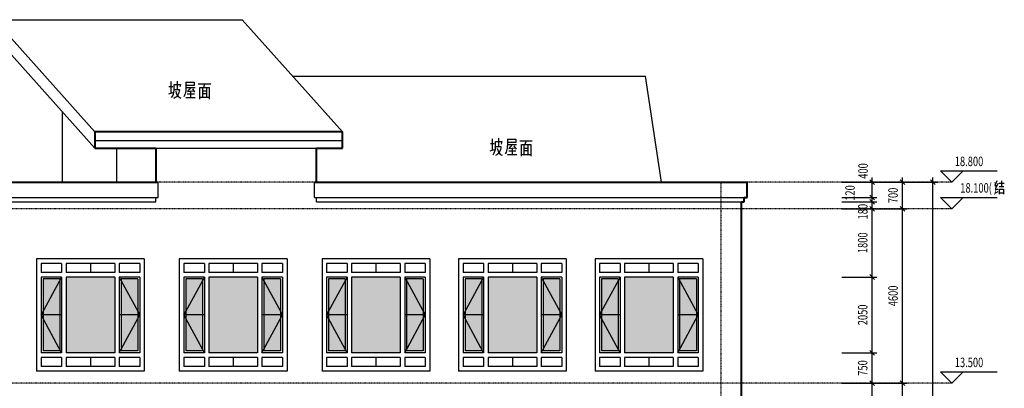
# Model space of a CAD drawing. Extents: x 339541 to 1650459, y -81983 to 215295.
# Drawn here: x 840816 to 866780, y 37308 to 47028 of the extents above; entities that cross this region are included whole.
import ezdxf
from ezdxf.enums import TextEntityAlignment as Align

# ---------------------------------------------------------------- set-up
doc = ezdxf.new("R2010")
doc.units = 0
doc.header["$LTSCALE"] = 10
doc.linetypes.add('DGN Style 4', pattern=[3.328842, 1.663381, -0.831691, 0.002079, -0.831691])
doc.layers.get('0').update_dxf_attribs({"color": 253})
for name, color, linetype, lineweight in [('层1', 253, 'Continuous', 0), ('层2', 253, 'Continuous', 0), ('层41', 253, 'Continuous', 0), ('层42', 253, 'Continuous', 0), ('层49', 253, 'Continuous', 0), ('层58', 253, 'Continuous', 0), ('层60', 253, 'Continuous', 0), ('层8', 253, 'Continuous', 0)]:
    doc.layers.add(name, color=color, linetype=linetype, lineweight=lineweight)
doc.styles.add('Style-ENGINEERING', font='ENGINEERING.shx')

# ---------------------------------------------------------------- blocks, each defined once
blk = doc.blocks.new('*U343')
at = {"layer": '层41', "linetype": 'Continuous', "lineweight": -3}
for p, q in [((272.8565, -21.7556), (272.9943, -21.7556)), ((272.92, -21.69), (272.92, -21.8431)), ((272.7449, -22.0181), (272.8346, -21.9743)), ((272.8587, -21.8431), (272.9812, -21.8431)), ((272.8697, -22.0118), (272.9725, -22.0118))]:
    blk.add_line(p, q, dxfattribs=at)
for points in [[(272.7997, -21.69), (272.7428, -21.815), (272.8062, -21.815)], [(272.8325, -21.7556), (272.7975, -21.8243), (272.7603, -21.8962), (272.7493, -21.915), (272.8346, -21.915)], [(272.8697, -22.0494), (272.8697, -21.9118), (272.9746, -21.9118), (272.9746, -22.0431)]]:
    blk.add_lwpolyline(points, dxfattribs=at)
blk = doc.blocks.new('*U345')
at = {"layer": '层41', "linetype": 'Continuous', "lineweight": -3}
for p, q in [((217.2912, -52.4164), (217.3951, -52.4164)), ((217.3431, -52.2914), (217.3431, -52.5922)), ((217.5072, -52.2797), (217.5072, -52.4945)), ((217.7615, -52.4476), (217.9802, -52.4476)), ((218.0677, -52.3461), (218.3958, -52.3461)), ((218.2345, -52.35), (218.2044, -52.4476)), ((217.2885, -52.6117), (217.4033, -52.5765)), ((217.7396, -52.7054), (217.9884, -52.7054)), ((217.9638, -52.6195), (217.7751, -52.6195)), ((217.8654, -52.5375), (217.8654, -52.7054)), ((217.9146, -52.4789), (217.9693, -52.5687)), ((218.1825, -52.7094), (218.1825, -52.4515)), ((218.1825, -52.5375), (218.2782, -52.5375)), ((218.2809, -52.6156), (218.1825, -52.6156)), ((218.2809, -52.4515), (218.2809, -52.7094)), ((218.3575, -52.7133), (218.1114, -52.7133))]:
    blk.add_line(p, q, dxfattribs=at)
for points in [[(217.3623, -52.7133), (217.3924, -52.6664), (217.4115, -52.6195), (217.4252, -52.5648), (217.4279, -52.5179), (217.4306, -52.4906), (217.4306, -52.3656), (217.5947, -52.3656), (217.5783, -52.432)], [(217.7423, -52.307), (217.7423, -52.4086), (217.7423, -52.4554), (217.7368, -52.4945), (217.7341, -52.5375), (217.7286, -52.5765), (217.7204, -52.6117), (217.7068, -52.6508), (217.6849, -52.6937)], [(217.7396, -52.3031), (217.9611, -52.3031), (217.9611, -52.389), (217.7423, -52.389)], [(218.1087, -52.7562), (218.1087, -52.4476), (218.3575, -52.4476), (218.3575, -52.7562)], [(217.4334, -52.4984), (217.5701, -52.4984), (217.5646, -52.5414), (217.5564, -52.5765), (217.54, -52.6234), (217.5181, -52.6586), (217.4881, -52.6898), (217.4607, -52.7133), (217.4252, -52.7367)], [(217.4717, -52.5414), (217.4853, -52.5961), (217.5045, -52.6351), (217.5236, -52.6664), (217.5455, -52.6898), (217.5756, -52.7133), (217.6029, -52.7289)], [(217.8572, -52.4515), (217.7779, -52.5492), (217.9474, -52.5297)]]:
    blk.add_lwpolyline(points, dxfattribs=at)
blk = doc.blocks.new('*U347')
at = {"layer": '层41', "linetype": 'Continuous', "lineweight": -3}
for p, q in [((217.2912, -52.4164), (217.3951, -52.4164)), ((217.3431, -52.2914), (217.3431, -52.5922)), ((217.5072, -52.2797), (217.5072, -52.4945)), ((217.7615, -52.4476), (217.9802, -52.4476)), ((218.0677, -52.3461), (218.3958, -52.3461)), ((218.2345, -52.35), (218.2044, -52.4476)), ((217.2885, -52.6117), (217.4033, -52.5765)), ((217.7396, -52.7054), (217.9884, -52.7054)), ((217.9638, -52.6195), (217.7751, -52.6195)), ((217.8654, -52.5375), (217.8654, -52.7054)), ((217.9146, -52.4789), (217.9693, -52.5687)), ((218.1825, -52.7094), (218.1825, -52.4515)), ((218.1825, -52.5375), (218.2782, -52.5375)), ((218.2809, -52.6156), (218.1825, -52.6156)), ((218.2809, -52.4515), (218.2809, -52.7094)), ((218.3575, -52.7133), (218.1114, -52.7133))]:
    blk.add_line(p, q, dxfattribs=at)
for points in [[(217.3623, -52.7133), (217.3924, -52.6664), (217.4115, -52.6195), (217.4252, -52.5648), (217.4279, -52.5179), (217.4306, -52.4906), (217.4306, -52.3656), (217.5947, -52.3656), (217.5783, -52.432)], [(217.7423, -52.307), (217.7423, -52.4086), (217.7423, -52.4554), (217.7368, -52.4945), (217.7341, -52.5375), (217.7286, -52.5765), (217.7204, -52.6117), (217.7068, -52.6508), (217.6849, -52.6937)], [(217.7396, -52.3031), (217.9611, -52.3031), (217.9611, -52.389), (217.7423, -52.389)], [(218.1087, -52.7562), (218.1087, -52.4476), (218.3575, -52.4476), (218.3575, -52.7562)], [(217.4334, -52.4984), (217.5701, -52.4984), (217.5646, -52.5414), (217.5564, -52.5765), (217.54, -52.6234), (217.5181, -52.6586), (217.4881, -52.6898), (217.4607, -52.7133), (217.4252, -52.7367)], [(217.4717, -52.5414), (217.4853, -52.5961), (217.5045, -52.6351), (217.5236, -52.6664), (217.5455, -52.6898), (217.5756, -52.7133), (217.6029, -52.7289)], [(217.8572, -52.4515), (217.7779, -52.5492), (217.9474, -52.5297)]]:
    blk.add_lwpolyline(points, dxfattribs=at)

msp = doc.modelspace()

# ---------------------------------------------------------------- linework, layer by layer
at = {"layer": '层1', "linetype": 'Continuous', "lineweight": -3}
for p, q in [((840152, 47028), (842796, 44067)), ((840152, 47028), (846682, 47028)), ((846682, 47028), (849326, 44067)), ((840152, 46598), (842796, 43637)), ((848008, 45542), (857315, 45542)), ((857744, 42742), (857315, 45542)), ((841944, 42742), (841944, 44592)), ((842796, 43843), (849326, 43843)), ((843381, 42742), (843381, 43637)), ((844410, 43637), (848646, 43637)), ((844470, 42342), (844470, 42742)), ((848586, 42343), (848586, 42742)), ((814420, 42342), (844470, 42342)), ((844410, 42223), (844410, 42342)), ((848586, 42342), (859996, 42342)), ((848646, 42223), (848646, 42343)), ((814480, 42222), (844410, 42222)), ((848646, 42223), (859922, 42223))]:
    msp.add_line(p, q, dxfattribs=at)
at = {"layer": '层1', "linetype": 'Continuous', "lineweight": 40}
for p, q in [((849326, 44067), (842796, 44067)), ((842796, 44067), (842796, 43637)), ((849326, 43637), (849326, 44067)), ((842796, 43637), (844410, 43637)), ((844410, 43637), (844410, 42742)), ((848646, 42742), (848646, 43637)), ((848646, 43637), (849326, 43637)), ((814420, 42742), (844470, 42742)), ((848586, 42742), (859996, 42742)), ((859996, 42342), (859996, 42742)), ((859922, 42223), (859922, 42342)), ((859922, 42342), (859996, 42342)), ((859848, 33462), (859848, 42223)), ((859848, 42223), (859922, 42223))]:
    msp.add_line(p, q, dxfattribs=at)
at = {"layer": '层2', "linetype": 'Continuous', "lineweight": -3}
for p, q in [((841261, 40722), (841261, 37762)), ((844101, 40722), (841261, 40722)), ((841381, 40602), (841381, 40362)), ((841921, 40602), (841381, 40602)), ((841921, 40602), (841921, 40362)), ((842041, 40602), (842041, 40362)), ((843321, 40602), (842041, 40602)), ((842681, 40602), (842681, 40362)), ((843321, 40602), (843321, 40362)), ((843441, 40602), (843441, 40362)), ((843981, 40602), (843441, 40602)), ((843981, 40602), (843981, 40362)), ((844101, 40722), (844101, 37762)), ((845025, 40722), (845025, 37762)), ((847865, 40722), (845025, 40722)), ((845145, 40602), (845145, 40362)), ((845685, 40602), (845145, 40602)), ((845685, 40602), (845685, 40362)), ((845805, 40602), (845805, 40362)), ((847085, 40602), (845805, 40602)), ((846445, 40602), (846445, 40362)), ((847085, 40602), (847085, 40362)), ((847205, 40602), (847205, 40362)), ((847745, 40602), (847205, 40602)), ((847745, 40602), (847745, 40362)), ((847865, 40722), (847865, 37762)), ((848789, 40722), (848789, 37762)), ((851629, 40722), (848789, 40722)), ((848909, 40602), (848909, 40362)), ((849449, 40602), (848909, 40602)), ((849449, 40602), (849449, 40362)), ((849569, 40602), (849569, 40362)), ((850849, 40602), (849569, 40602)), ((850209, 40602), (850209, 40362)), ((850849, 40602), (850849, 40362)), ((850969, 40602), (850969, 40362)), ((851509, 40602), (850969, 40602)), ((851509, 40602), (851509, 40362)), ((851629, 40722), (851629, 37762)), ((852389, 40722), (852389, 37762)), ((855229, 40722), (852389, 40722)), ((852509, 40602), (852509, 40362)), ((853049, 40602), (852509, 40602)), ((853049, 40602), (853049, 40362)), ((853169, 40602), (853169, 40362)), ((854449, 40602), (853169, 40602)), ((853809, 40602), (853809, 40362)), ((854449, 40602), (854449, 40362)), ((854569, 40602), (854569, 40362)), ((855109, 40602), (854569, 40602)), ((855109, 40602), (855109, 40362)), ((855229, 40722), (855229, 37762)), ((855989, 40722), (855989, 37762)), ((858829, 40722), (855989, 40722)), ((856109, 40602), (856109, 40362)), ((856649, 40602), (856109, 40602)), ((856649, 40602), (856649, 40362)), ((856769, 40602), (856769, 40362)), ((858049, 40602), (856769, 40602)), ((857409, 40602), (857409, 40362)), ((858049, 40602), (858049, 40362)), ((858169, 40602), (858169, 40362)), ((858709, 40602), (858169, 40602)), ((858709, 40602), (858709, 40362)), ((858829, 40722), (858829, 37762)), ((841921, 40362), (841381, 40362)), ((843321, 40362), (842041, 40362)), ((843981, 40362), (843441, 40362)), ((845685, 40362), (845145, 40362)), ((847085, 40362), (845805, 40362)), ((847745, 40362), (847205, 40362)), ((849449, 40362), (848909, 40362)), ((850849, 40362), (849569, 40362)), ((851509, 40362), (850969, 40362)), ((853049, 40362), (852509, 40362)), ((854449, 40362), (853169, 40362)), ((855109, 40362), (854569, 40362)), ((856649, 40362), (856109, 40362)), ((858049, 40362), (856769, 40362)), ((858709, 40362), (858169, 40362)), ((841381, 40242), (841381, 38242)), ((841921, 40242), (841381, 40242)), ((841921, 40242), (841381, 39242)), ((841431, 40192), (841431, 38292)), ((841871, 40192), (841431, 40192)), ((841871, 40192), (841871, 38292)), ((841921, 40242), (841921, 38242)), ((842041, 40242), (842041, 38242)), ((843321, 40242), (842041, 40242)), ((843321, 40242), (843321, 38242)), ((843441, 40242), (843441, 38242)), ((843981, 40242), (843441, 40242)), ((843441, 40242), (843981, 39242)), ((843931, 40192), (843491, 40192)), ((843491, 40192), (843491, 38292)), ((843931, 40192), (843931, 38292)), ((843981, 40242), (843981, 38242)), ((845145, 40242), (845145, 38242)), ((845685, 40242), (845145, 40242)), ((845685, 40242), (845145, 39242)), ((845195, 40192), (845195, 38292)), ((845635, 40192), (845195, 40192)), ((845635, 40192), (845635, 38292)), ((845685, 40242), (845685, 38242)), ((845805, 40242), (845805, 38242)), ((847085, 40242), (845805, 40242)), ((847085, 40242), (847085, 38242)), ((847205, 40242), (847205, 38242)), ((847745, 40242), (847205, 40242)), ((847205, 40242), (847745, 39242)), ((847695, 40192), (847255, 40192)), ((847255, 40192), (847255, 38292)), ((847695, 40192), (847695, 38292)), ((847745, 40242), (847745, 38242)), ((848909, 40242), (848909, 38242)), ((849449, 40242), (848909, 40242)), ((849449, 40242), (848909, 39242)), ((848959, 40192), (848959, 38292)), ((849399, 40192), (848959, 40192)), ((849399, 40192), (849399, 38292)), ((849449, 40242), (849449, 38242)), ((849569, 40242), (849569, 38242)), ((850849, 40242), (849569, 40242)), ((850849, 40242), (850849, 38242)), ((850969, 40242), (850969, 38242)), ((851509, 40242), (850969, 40242)), ((850969, 40242), (851509, 39242)), ((851459, 40192), (851019, 40192)), ((851019, 40192), (851019, 38292)), ((851459, 40192), (851459, 38292)), ((851509, 40242), (851509, 38242)), ((852509, 40242), (852509, 38242)), ((853049, 40242), (852509, 40242)), ((853049, 40242), (852509, 39242)), ((852559, 40192), (852559, 38292)), ((852999, 40192), (852559, 40192)), ((852999, 40192), (852999, 38292)), ((853049, 40242), (853049, 38242)), ((853169, 40242), (853169, 38242)), ((854449, 40242), (853169, 40242)), ((854449, 40242), (854449, 38242)), ((854569, 40242), (854569, 38242)), ((855109, 40242), (854569, 40242)), ((854569, 40242), (855109, 39242)), ((855059, 40192), (854619, 40192)), ((854619, 40192), (854619, 38292)), ((855059, 40192), (855059, 38292)), ((855109, 40242), (855109, 38242)), ((856109, 40242), (856109, 38242)), ((856649, 40242), (856109, 40242)), ((856649, 40242), (856109, 39242)), ((856159, 40192), (856159, 38292)), ((856599, 40192), (856159, 40192)), ((856599, 40192), (856599, 38292)), ((856649, 40242), (856649, 38242)), ((856769, 40242), (856769, 38242)), ((858049, 40242), (856769, 40242)), ((858049, 40242), (858049, 38242)), ((858169, 40242), (858169, 38242)), ((858709, 40242), (858169, 40242)), ((858169, 40242), (858709, 39242)), ((858659, 40192), (858219, 40192)), ((858219, 40192), (858219, 38292)), ((858659, 40192), (858659, 38292)), ((858709, 40242), (858709, 38242)), ((841921, 39242), (841381, 39242)), ((841921, 38242), (841381, 39242)), ((843981, 39242), (843441, 39242)), ((843441, 38242), (843981, 39242)), ((845685, 39242), (845145, 39242)), ((845685, 38242), (845145, 39242)), ((847745, 39242), (847205, 39242)), ((847205, 38242), (847745, 39242)), ((849449, 39242), (848909, 39242)), ((849449, 38242), (848909, 39242)), ((851509, 39242), (850969, 39242)), ((850969, 38242), (851509, 39242)), ((853049, 39242), (852509, 39242)), ((853049, 38242), (852509, 39242)), ((855109, 39242), (854569, 39242)), ((854569, 38242), (855109, 39242)), ((856649, 39242), (856109, 39242)), ((856649, 38242), (856109, 39242)), ((858709, 39242), (858169, 39242)), ((858169, 38242), (858709, 39242)), ((841921, 38242), (841381, 38242)), ((841871, 38292), (841431, 38292)), ((843321, 38242), (842041, 38242)), ((843981, 38242), (843441, 38242)), ((843931, 38292), (843491, 38292)), ((845685, 38242), (845145, 38242)), ((845635, 38292), (845195, 38292)), ((847085, 38242), (845805, 38242)), ((847745, 38242), (847205, 38242)), ((847695, 38292), (847255, 38292)), ((849449, 38242), (848909, 38242)), ((849399, 38292), (848959, 38292)), ((850849, 38242), (849569, 38242)), ((851509, 38242), (850969, 38242)), ((851459, 38292), (851019, 38292)), ((853049, 38242), (852509, 38242)), ((852999, 38292), (852559, 38292)), ((854449, 38242), (853169, 38242)), ((855109, 38242), (854569, 38242)), ((855059, 38292), (854619, 38292)), ((856649, 38242), (856109, 38242)), ((856599, 38292), (856159, 38292)), ((858049, 38242), (856769, 38242)), ((858709, 38242), (858169, 38242)), ((858659, 38292), (858219, 38292)), ((841381, 38122), (841381, 37882)), ((841921, 38122), (841381, 38122)), ((841921, 38122), (841921, 37882)), ((842041, 38122), (842041, 37882)), ((843321, 38122), (842041, 38122)), ((842681, 38122), (842681, 37882)), ((843321, 38122), (843321, 37882)), ((843441, 38122), (843441, 37882)), ((843981, 38122), (843441, 38122)), ((843981, 38122), (843981, 37882)), ((845145, 38122), (845145, 37882)), ((845685, 38122), (845145, 38122)), ((845685, 38122), (845685, 37882)), ((845805, 38122), (845805, 37882)), ((847085, 38122), (845805, 38122)), ((846445, 38122), (846445, 37882)), ((847085, 38122), (847085, 37882)), ((847205, 38122), (847205, 37882)), ((847745, 38122), (847205, 38122)), ((847745, 38122), (847745, 37882)), ((848909, 38122), (848909, 37882)), ((849449, 38122), (848909, 38122)), ((849449, 38122), (849449, 37882)), ((849569, 38122), (849569, 37882)), ((850849, 38122), (849569, 38122)), ((850209, 38122), (850209, 37882)), ((850849, 38122), (850849, 37882)), ((850969, 38122), (850969, 37882)), ((851509, 38122), (850969, 38122)), ((851509, 38122), (851509, 37882)), ((852509, 38122), (852509, 37882)), ((853049, 38122), (852509, 38122)), ((853049, 38122), (853049, 37882)), ((853169, 38122), (853169, 37882)), ((854449, 38122), (853169, 38122)), ((853809, 38122), (853809, 37882)), ((854449, 38122), (854449, 37882)), ((854569, 38122), (854569, 37882)), ((855109, 38122), (854569, 38122)), ((855109, 38122), (855109, 37882)), ((856109, 38122), (856109, 37882)), ((856649, 38122), (856109, 38122)), ((856649, 38122), (856649, 37882)), ((856769, 38122), (856769, 37882)), ((858049, 38122), (856769, 38122)), ((857409, 38122), (857409, 37882)), ((858049, 38122), (858049, 37882)), ((858169, 38122), (858169, 37882)), ((858709, 38122), (858169, 38122)), ((858709, 38122), (858709, 37882)), ((844101, 37762), (841261, 37762)), ((841921, 37882), (841381, 37882)), ((843321, 37882), (842041, 37882)), ((843981, 37882), (843441, 37882)), ((847865, 37762), (845025, 37762)), ((845685, 37882), (845145, 37882)), ((847085, 37882), (845805, 37882)), ((847745, 37882), (847205, 37882)), ((851629, 37762), (848789, 37762)), ((849449, 37882), (848909, 37882)), ((850849, 37882), (849569, 37882)), ((851509, 37882), (850969, 37882)), ((855229, 37762), (852389, 37762)), ((853049, 37882), (852509, 37882)), ((854449, 37882), (853169, 37882)), ((855109, 37882), (854569, 37882)), ((858829, 37762), (855989, 37762)), ((856649, 37882), (856109, 37882)), ((858049, 37882), (856769, 37882)), ((858709, 37882), (858169, 37882))]:
    msp.add_line(p, q, dxfattribs=at)
at = {"layer": '层42', "linetype": 'DGN Style 4', "lineweight": -3}
for p, q in [((865396, 42742), (809539, 42742)), ((865396, 42042), (809539, 42042)), ((865396, 37442), (809539, 37442))]:
    msp.add_line(p, q, dxfattribs=at)
at = {"layer": '层49', "linetype": 'Continuous', "lineweight": -3}
for p, q in [((863296, 23817), (863296, 42867)), ((864096, 23817), (864096, 42867)), ((864896, 23817), (864896, 42867)), ((862496, 42742), (863421, 42742)), ((863296, 42742), (864221, 42742)), ((864096, 42742), (865021, 42742)), ((862496, 42342), (863421, 42342)), ((862496, 42223), (863421, 42223)), ((862496, 42042), (863421, 42042)), ((863296, 42042), (864221, 42042)), ((862496, 40242), (863421, 40242)), ((862496, 38242), (863421, 38242)), ((862496, 37442), (863421, 37442)), ((863296, 37442), (864221, 37442))]:
    msp.add_line(p, q, dxfattribs=at)
at = {"layer": '层49', "linetype": 'Continuous', "lineweight": 30}
for p, q in [((863234, 42805), (863359, 42680)), ((864034, 42805), (864159, 42680)), ((864834, 42805), (864959, 42680)), ((863234, 42405), (863359, 42280)), ((863234, 42285), (863359, 42160)), ((863234, 42105), (863359, 41980)), ((864034, 42105), (864159, 41980)), ((863234, 40305), (863359, 40180)), ((863234, 38305), (863359, 38180)), ((863234, 37505), (863359, 37380)), ((864034, 37505), (864159, 37380))]:
    msp.add_line(p, q, dxfattribs=at)
at = {"layer": '层58', "linetype": 'Continuous', "lineweight": -3}
for points in [[(865696, 43042), (865396, 42742), (865096, 43042), (866596, 43042)], [(865696, 42342), (865396, 42042), (865096, 42342), (866596, 42342)], [(865696, 37742), (865396, 37442), (865096, 37742), (866596, 37742)]]:
    msp.add_lwpolyline(points, dxfattribs=at)
at = {"layer": '层60', "linetype": 'Continuous', "lineweight": -3}
for points in [[(841431, 40192), (841871, 40192), (841431, 38292), (841871, 38292)], [(842042, 40242), (843322, 40242), (842042, 38242), (843322, 38242)], [(843491, 40192), (843931, 40192), (843491, 38292), (843931, 38292)], [(845195, 40192), (845635, 40192), (845195, 38292), (845635, 38292)], [(845806, 40242), (847086, 40242), (845806, 38242), (847086, 38242)], [(847255, 40192), (847695, 40192), (847255, 38292), (847695, 38292)], [(848959, 40192), (849399, 40192), (848959, 38292), (849399, 38292)], [(849570, 40242), (850850, 40242), (849570, 38242), (850850, 38242)], [(851019, 40192), (851459, 40192), (851019, 38292), (851459, 38292)], [(852559, 40192), (852999, 40192), (852559, 38292), (852999, 38292)], [(853170, 40242), (854450, 40242), (853170, 38242), (854450, 38242)], [(854619, 40192), (855059, 40192), (854619, 38292), (855059, 38292)], [(856159, 40192), (856599, 40192), (856159, 38292), (856599, 38292)], [(856770, 40242), (858050, 40242), (856770, 38242), (858050, 38242)], [(858219, 40192), (858659, 40192), (858219, 38292), (858659, 38292)]]:
    msp.add_solid(points, dxfattribs=at)
at = {"layer": '层8', "linetype": 'DGN Style 4', "lineweight": -3}
msp.add_line((859307, 42742), (859308, 21444), dxfattribs=at)

# ---------------------------------------------------------------- block references
at = {"linetype": 'Continuous', "xscale": 1000, "yscale": 1000, "zscale": 1000}
for name, p in [('*U345', (627459, 97685)), ('*U347', (635936, 96181)), ('*U343', (593786, 64473))]:
    msp.add_blockref(name, p, dxfattribs=at)

# ---------------------------------------------------------------- texts
at = {"layer": '层49', "linetype": 'Continuous', "lineweight": 13, "style": 'Style-ENGINEERING', "width": 0.719999}
for s, p in [('400', (863055, 43038)), ('120', (862712, 42458)), ('700', (863846, 42394)), ('180', (863049, 41966)), ('1800', (863046, 41145)), ('4600', (863846, 39745)), ('2050', (863046, 39244)), ('750', (863046, 37844))]:
    msp.add_text(s, height=250, rotation=90, dxfattribs=at).set_placement(p, align=Align.MIDDLE_CENTER)
at = {"layer": '层58', "linetype": 'Continuous', "lineweight": -3, "style": 'Style-ENGINEERING', "width": 0.719999}
for s, p in [('18.800', (865850, 43167)), ('18.100( )', (866105, 42467)), ('13.500', (865850, 37867))]:
    msp.add_text(s, height=250, dxfattribs=at).set_placement(p, align=Align.CENTER)

doc.saveas('drawing.dxf')
